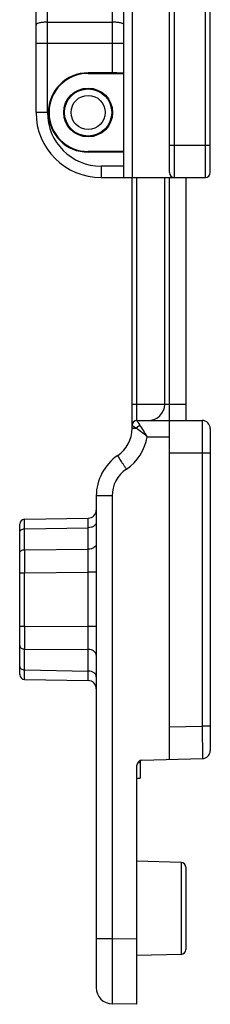
# Model space of a CAD drawing. Units: millimetres. Extents: x -80 to 1207, y 96 to 846.
# Drawn here: x 12 to 24, y 666 to 727 of the extents above; entities that cross this region are included whole.
import ezdxf

# ---------------------------------------------------------------- set-up
doc = ezdxf.new("R2010")
doc.units = ezdxf.units.MM
doc.header["$LTSCALE"] = 23.1
doc.layers.get('0').update_dxf_attribs({"linetype": 'CONTINUOUS'})
for name, color, linetype in [('ARROTONDAMENTI', 7, 'CONTINUOUS'), ('COMPONENTI_DI_ASSIEME', 7, 'CONTINUOUS'), ('PROTUSIONI', 7, 'CONTINUOUS')]:
    doc.layers.add(name, color=color, linetype=linetype)

msp = doc.modelspace()

# ---------------------------------------------------------------- linework, layer by layer
at = {"linetype": 'Continuous'}
for p, q in [((23.386, 717.003), (23.386, 791.262)), ((23.686, 717.303), (23.686, 791.315)), ((21.486, 717.003), (21.486, 784.331)), ((21.186, 717.303), (21.186, 783.196)), ((17.686, 723.44), (17.686, 732.731)), ((18.386, 717.003), (18.386, 732.635)), ((18.886, 732.635), (18.886, 717.003)), ((12.986, 721.003), (12.986, 727.808)), ((13.686, 721.003), (13.686, 727.989)), ((13.686, 726.56), (17.686, 726.56)), ((12.986, 725.266), (18.386, 725.266)), ((16.186, 723.44), (16.186, 723.403)), ((17.686, 723.44), (16.186, 723.44)), ((16.186, 723.403), (18.386, 723.403)), ((13.686, 721.003), (12.986, 721.003)), ((21.186, 719.003), (23.686, 719.003)), ((16.186, 718.566), (16.186, 718.603)), ((18.386, 718.603), (16.186, 718.603)), ((18.386, 718.566), (16.186, 718.566)), ((16.986, 717.703), (16.986, 717.003)), ((18.386, 717.703), (16.986, 717.703)), ((16.986, 717.003), (23.386, 717.003)), ((21.186, 681.217), (21.186, 702.064))]:
    msp.add_line(p, q, dxfattribs=at)
msp.add_circle((16.186, 721.003), 1.5, dxfattribs=at)
for centre, radius, start, end in [((16.186, 721.003), 2.437, 90, 270), ((16.186, 721.003), 2.4, 90, 270), ((16.986, 721.003), 4, 180, 270), ((16.986, 721.003), 3.3, 180, 270), ((21.486, 717.303), 0.3, 180, 270), ((23.386, 717.303), 0.3, 270, 0)]:
    msp.add_arc(centre, radius, start, end, dxfattribs=at)
msp.add_ellipse((17.686, 723.403), major_axis=(0.7, 0), ratio=0.052408, start_param=0, end_param=1.570796, dxfattribs=at)
for points, knots in [([(13.686, 726.56), (13.597, 726.56), (13.467, 726.554), (13.302, 726.532), (13.197, 726.51), (13.109, 726.483), (13.035, 726.451), (12.986, 726.408), (12.986, 726.379)], [0, 0, 0, 0, 0.357952, 0.520941, 0.665598, 0.787419, 0.883309, 1, 1, 1, 1]), ([(18.386, 726.379), (18.386, 726.408), (18.337, 726.451), (18.264, 726.483), (18.176, 726.51), (18.071, 726.532), (17.906, 726.554), (17.776, 726.56), (17.686, 726.56)], [0, 0, 0, 0, 0.116691, 0.212581, 0.334402, 0.479059, 0.642048, 1, 1, 1, 1])]:
    msp.add_open_spline(points, degree=3, knots=knots, dxfattribs=at)
at = {"layer": 'ARROTONDAMENTI', "linetype": 'Continuous'}
for p, q in [((18.886, 701.564), (18.886, 717.003)), ((19.186, 702.064), (19.186, 717.003)), ((20.886, 703.064), (20.886, 717.003)), ((21.186, 702.064), (21.186, 717.003)), ((22.186, 717.003), (22.186, 702.067)), ((18.886, 703.064), (22.186, 703.064)), ((19.186, 702.064), (23.186, 702.064)), ((23.186, 702.064), (23.186, 683.27)), ((19.154, 701.564), (18.886, 701.564)), ((23.686, 701.564), (23.686, 681.769)), ((19.818, 701.064), (21.186, 701.064)), ((23.686, 700.064), (21.186, 700.064)), ((17.66, 697.422), (16.686, 697.422)), ((16.686, 697.422), (16.686, 667.19)), ((17.66, 697.422), (17.66, 670.19)), ((11.986, 686.441), (11.986, 695.687)), ((12.281, 695.987), (16.195, 696.056)), ((12.281, 695.402), (12.281, 695.987)), ((12.281, 695.402), (16.195, 695.47)), ((12.281, 694.118), (12.281, 695.402)), ((16.195, 694.146), (16.195, 695.47)), ((12.281, 694.118), (16.195, 694.146)), ((11.986, 692.704), (12.281, 692.704)), ((12.281, 692.704), (16.195, 692.732)), ((12.281, 689.424), (12.281, 692.704)), ((16.686, 692.732), (16.195, 692.732)), ((16.195, 689.396), (16.195, 692.732)), ((11.986, 689.424), (12.281, 689.424)), ((12.281, 689.424), (16.195, 689.396)), ((16.686, 689.396), (16.195, 689.396)), ((12.281, 688.01), (16.195, 687.982)), ((12.281, 686.727), (12.281, 688.01)), ((16.195, 686.658), (16.195, 687.982)), ((12.281, 686.727), (16.195, 686.658)), ((12.281, 686.141), (12.281, 686.727)), ((12.281, 686.141), (16.195, 686.073)), ((21.186, 683.217), (23.186, 683.27)), ((23.686, 683.27), (23.186, 683.27)), ((23.186, 683.27), (23.199, 681.269)), ((19.478, 681.172), (23.199, 681.269)), ((19.186, 666.164), (19.186, 680.872)), ((21.894, 674.893), (19.186, 674.964)), ((21.894, 674.893), (21.894, 669.235)), ((22.186, 674.593), (22.186, 669.535)), ((17.66, 670.19), (16.686, 670.19)), ((19.186, 670.163), (17.66, 670.19)), ((21.894, 669.235), (19.186, 669.164)), ((19.186, 666.164), (17.669, 666.191))]:
    msp.add_line(p, q, dxfattribs=at)
for centre, radius, start, end in [((19.886, 703.064), 1, 270, 0), ((19.186, 701.764), 0.3, 90.01169, 180.00795), ((7.292, 693.671), 14.545, 30.54857, 33.87462), ((23.186, 701.564), 0.5, 0, 90), ((16.886, 701.564), 2, 304.0558, 0), ((16.86, 701.564), 3, 304.05589, 350.40582), ((19.686, 697.422), 3, 124.0558, 180), ((19.66, 697.422), 2, 124.05777, 179.99803), ((16.186, 696.556), 0.5, 271, 0), ((12.286, 695.687), 0.3, 91, 180), ((631.699, 693.411), 619.418, 179.9346, 180.065396), ((-355.593, 693.439), 371.788, 359.89104, 0.10896), ((534.355, 688.717), 522.075, 179.92241, 180.07759), ((-297.133, 688.689), 313.329, 359.87072, 0.12928), ((12.286, 686.441), 0.3, 180, 269), ((16.186, 685.573), 0.5, 0, 89), ((23.186, 681.769), 0.5, 271.5, 0), ((19.486, 680.872), 0.3, 91.5, 180), ((21.886, 674.593), 0.3, 0, 88.5), ((21.886, 669.535), 0.3, 271.5, 0), ((17.686, 667.19), 1, 180, 269)]:
    msp.add_arc(centre, radius, start, end, dxfattribs=at)
for points, knots in [([(19.154, 701.564), (19.117, 701.59), (19.066, 701.628), (19.001, 701.675), (18.962, 701.704), (18.931, 701.727), (18.91, 701.743), (18.898, 701.753), (18.892, 701.758), (18.888, 701.761), (18.886, 701.763), (18.886, 701.764)], [0, 0, 0, 0, 0.403552, 0.573977, 0.71938, 0.837008, 0.9242, 0.955703, 0.978911, 0.99368, 1, 1, 1, 1]), ([(19.154, 701.564), (19.176, 701.61), (19.238, 701.694), (19.322, 701.756), (19.368, 701.778)], [0, 0, 0, 0, 0.498044, 1, 1, 1, 1]), ([(19.368, 701.778), (19.343, 701.816), (19.307, 701.87), (19.263, 701.937), (19.236, 701.978), (19.215, 702.011), (19.2, 702.037), (19.19, 702.052), (19.187, 702.06), (19.186, 702.063), (19.186, 702.064)], [0, 0, 0, 0, 0.400646, 0.570245, 0.715331, 0.833147, 0.921024, 0.976946, 0.992567, 1, 1, 1, 1]), ([(19.818, 701.064), (19.761, 701.113), (19.547, 701.289), (19.323, 701.453), (19.154, 701.564)], [0, 0, 0, 0, 0.271473, 1, 1, 1, 1]), ([(18.54, 699.079), (18.504, 699.132), (18.434, 699.237), (18.332, 699.389), (18.24, 699.529), (18.17, 699.637), (18.121, 699.713), (18.09, 699.761), (18.064, 699.803), (18.043, 699.838), (18.027, 699.866), (18.014, 699.887), (18.01, 699.898), (18.005, 699.906), (18.006, 699.907)], [0, 0, 0, 0, 0.195524, 0.383479, 0.556181, 0.707345, 0.773081, 0.831364, 0.881634, 0.923465, 0.956446, 0.980249, 0.994739, 1, 1, 1, 1]), ([(16.195, 695.47), (16.195, 695.514), (16.195, 695.597), (16.196, 695.713), (16.196, 695.814), (16.196, 695.887), (16.196, 695.937), (16.196, 695.968), (16.196, 695.994), (16.196, 696.016), (16.196, 696.032), (16.195, 696.043), (16.195, 696.05), (16.195, 696.053), (16.196, 696.056), (16.195, 696.056)], [0, 0, 0, 0, 0.224871, 0.424581, 0.596868, 0.740134, 0.800436, 0.852996, 0.897697, 0.934422, 0.963059, 0.983554, 0.990739, 0.995876, 1, 1, 1, 1]), ([(16.686, 695.823), (16.686, 695.777), (16.657, 695.678), (16.543, 695.563), (16.382, 695.489), (16.259, 695.471), (16.195, 695.47)], [0, 0, 0, 0, 0.209776, 0.444863, 0.711936, 1, 1, 1, 1]), ([(11.986, 695.189), (11.986, 695.217), (12.004, 695.277), (12.072, 695.346), (12.169, 695.39), (12.243, 695.401), (12.281, 695.402)], [0, 0, 0, 0, 0.209592, 0.444802, 0.712244, 1, 1, 1, 1]), ([(16.686, 694.5), (16.686, 694.453), (16.657, 694.354), (16.543, 694.239), (16.382, 694.165), (16.259, 694.147), (16.195, 694.146)], [0, 0, 0, 0, 0.209776, 0.444863, 0.711936, 1, 1, 1, 1]), ([(11.986, 693.906), (11.986, 693.934), (12.004, 693.993), (12.072, 694.062), (12.169, 694.107), (12.243, 694.118), (12.281, 694.118)], [0, 0, 0, 0, 0.209592, 0.444802, 0.712244, 1, 1, 1, 1]), ([(11.986, 688.222), (11.986, 688.195), (12.004, 688.135), (12.072, 688.066), (12.169, 688.022), (12.243, 688.011), (12.281, 688.01)], [0, 0, 0, 0, 0.209592, 0.444802, 0.712244, 1, 1, 1, 1]), ([(16.686, 687.629), (16.686, 687.675), (16.657, 687.774), (16.543, 687.889), (16.382, 687.963), (16.259, 687.981), (16.195, 687.982)], [0, 0, 0, 0, 0.209776, 0.444863, 0.711936, 1, 1, 1, 1]), ([(11.986, 686.939), (11.986, 686.911), (12.004, 686.852), (12.072, 686.783), (12.169, 686.738), (12.243, 686.727), (12.281, 686.727)], [0, 0, 0, 0, 0.209592, 0.444802, 0.712244, 1, 1, 1, 1]), ([(16.686, 686.305), (16.686, 686.351), (16.657, 686.451), (16.543, 686.565), (16.382, 686.64), (16.259, 686.658), (16.195, 686.658)], [0, 0, 0, 0, 0.209776, 0.444863, 0.711936, 1, 1, 1, 1]), ([(16.195, 686.073), (16.196, 686.073), (16.195, 686.076), (16.195, 686.078), (16.195, 686.085), (16.196, 686.096), (16.196, 686.113), (16.196, 686.134), (16.196, 686.16), (16.196, 686.191), (16.196, 686.241), (16.196, 686.315), (16.196, 686.415), (16.195, 686.532), (16.195, 686.615), (16.195, 686.658)], [0, 0, 0, 0, 0.004124, 0.009263, 0.016449, 0.036947, 0.065585, 0.102312, 0.147018, 0.199582, 0.259887, 0.403156, 0.575439, 0.775135, 1, 1, 1, 1]), ([(17.66, 670.19), (17.659, 669.93), (17.657, 669.419), (17.655, 668.679), (17.655, 668.093), (17.655, 667.661), (17.655, 667.371), (17.656, 667.108), (17.657, 666.875), (17.658, 666.674), (17.66, 666.527), (17.661, 666.427), (17.662, 666.366), (17.663, 666.314), (17.664, 666.271), (17.665, 666.237), (17.666, 666.215), (17.667, 666.202), (17.667, 666.196), (17.668, 666.193), (17.668, 666.191), (17.669, 666.191)], [0, 0, 0, 0, 0.195059, 0.382664, 0.555517, 0.634339, 0.70704, 0.772938, 0.831383, 0.881831, 0.923783, 0.941444, 0.956842, 0.969938, 0.980695, 0.989087, 0.995103, 0.997217, 0.998734, 0.999656, 1, 1, 1, 1])]:
    msp.add_open_spline(points, degree=3, knots=knots, dxfattribs=at)
at = {"layer": 'COMPONENTI_DI_ASSIEME', "linetype": 'Continuous'}
for radius in [1.45, 1.05]:
    msp.add_circle((16.186, 721.003), radius, dxfattribs=at)
at = {"layer": 'PROTUSIONI', "linetype": 'Continuous'}
for p, q in [((19.386, 681.153), (19.386, 680.064)), ((19.241, 681.043), (19.386, 681.043)), ((19.186, 680.064), (19.386, 680.064))]:
    msp.add_line(p, q, dxfattribs=at)

doc.saveas('drawing.dxf')
